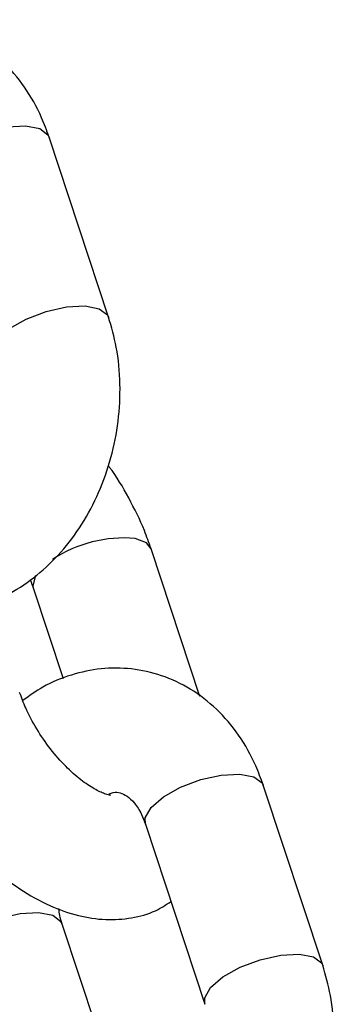
# Model space of a CAD drawing. Units: millimetres. Extents: x 0 to 42, y 0 to 29.8.
# Drawn here: x 6.8 to 6.9, y 7.2 to 7.3 of the extents above; entities that cross this region are included whole.
import ezdxf

# ---------------------------------------------------------------- set-up
doc = ezdxf.new("R2010")
doc.units = ezdxf.units.MM

msp = doc.modelspace()

# ---------------------------------------------------------------- linework, layer by layer
at = {"color": 7, "linetype": 'Continuous', "lineweight": 25}
for p, q in [((6.834027963637979, 7.256582189940916), (6.828275573479186, 7.27396329804281)), ((6.842857947222802, 7.219950402978316), (6.838133994405942, 7.234224040946461)), ((6.826435705297182, 7.231235931390207), (6.826741697529548, 7.230453686602242)), ((6.826741697529556, 7.230453686602329), (6.829640825128203, 7.221693840903019)), ((6.854736568209649, 7.194010200774049), (6.848984178050857, 7.211391308875944)), ((6.837591881174471, 7.207620954531816), (6.843344271333264, 7.190239846429922)), ((6.832817669474703, 7.188063586681803), (6.829532402912214, 7.197990168796345))]:
    msp.add_line(p, q, dxfattribs=at)
at = {"color": 8, "linetype": 'Continuous', "lineweight": 25, "flags": 128}
for points in [[(6.816883276602778, 7.270192943698644), (6.816869878616605, 7.270807662412182), (6.817436645818346, 7.271801804695616), (6.818623708093676, 7.272829274787754), (6.820287888213014, 7.273766144631644), (6.822228461493288, 7.274499413897384), (6.824211366157082, 7.274940639489623), (6.82599743463739, 7.275036603090143), (6.827371240715921, 7.274775730072447), (6.828167083104386, 7.274189485572548), (6.828275573479163, 7.273963298042774)], [(6.822630820269005, 7.252826888874581), (6.822622268775411, 7.253426554310352), (6.823189035977154, 7.254420696593786), (6.824376098252483, 7.255448166685924), (6.826040278371821, 7.256385036529814), (6.827980851652093, 7.257118305795554), (6.829963756315889, 7.257559531387793), (6.831749824796196, 7.257655494988311), (6.833123630874727, 7.257394621970617), (6.833919473263193, 7.256808377470718), (6.834027770182464, 7.256582773856113)], [(6.838134305863272, 7.234223098250267), (6.837707642893376, 7.234780443813114), (6.836606083497462, 7.235210536648495)], [(6.826968116286239, 7.231621470355355), (6.82692797583632, 7.231553545711552), (6.826702104929327, 7.230621867157441), (6.826742589750618, 7.230451003801242)], [(6.837591881174449, 7.207620954531778), (6.837578483188275, 7.208235673245314), (6.838145250390018, 7.209229815528749), (6.839332312665347, 7.210257285620888), (6.840996492784685, 7.211194155464776), (6.842937066064958, 7.211927424730516), (6.844919970728752, 7.212368650322756), (6.84670603920906, 7.212464613923276), (6.848079845287591, 7.212203740905582), (6.848875687676056, 7.211617496405681), (6.848984178050835, 7.211391308875906)], [(6.829537644468854, 7.197973850322725), (6.829423912537311, 7.198216356326098), (6.828628070148845, 7.198802600825996), (6.827254264070315, 7.199063473843692), (6.825468195590006, 7.198967510243172), (6.823485290926213, 7.198526284650933), (6.821544717645939, 7.197793015385193), (6.819880537526599, 7.196856145541303), (6.818693475251269, 7.195828675449165), (6.818126708049528, 7.194834533165731), (6.81813960188992, 7.194221341987422)], [(6.843339424840675, 7.190254899707712), (6.843330873347083, 7.190854565143484), (6.843897640548824, 7.191848707426919), (6.845084702824153, 7.192876177519059), (6.846748882943491, 7.193813047362947), (6.848689456223765, 7.194546316628686), (6.850672360887559, 7.194987542220926), (6.852458429367866, 7.195083505821446), (6.853832235446398, 7.194822632803752), (6.854628077834865, 7.194236388303851), (6.854736374754136, 7.194010784689245)]]:
    msp.add_lwpolyline(points, dxfattribs=at)
at = {"color": 8, "linetype": 'Continuous', "lineweight": 25}
msp.add_arc((6.835478428868673, 7.222909631247533), 0.01235248471544307, 84.76219305458842, 123.7528592323472, dxfattribs=at)
at = {"color": 7, "linetype": 'Continuous', "lineweight": 25}
for points, knots in [([(6.828275573479115, 7.273963298042768), (6.828045513531627, 7.274594891089498), (6.827420840567082, 7.276309831500461), (6.825970833040955, 7.27885242393593), (6.823835094826433, 7.281370060487867), (6.821298208898645, 7.283321900970757), (6.818495870710044, 7.28463642710736), (6.815554871486496, 7.285288793647404), (6.812586431952564, 7.285299308395654), (6.809688946993376, 7.284681345198302), (6.807122147975167, 7.283639454494764), (6.805658810532556, 7.28259243963051), (6.805023759804707, 7.282138062169609)], [0, 0, 0, 0, 0.06606761781758858, 0.1793908723948001, 0.292161052225985, 0.4024485324326788, 0.5095659846382611, 0.613849390431508, 0.7164248210954683, 0.8183972935737461, 0.9211891068067526, 1, 1, 1, 1]), ([(6.822527244545329, 7.229108163489931), (6.82319254111155, 7.229364631199392), (6.824805254378274, 7.22998632218434), (6.82713698165665, 7.231609468405845), (6.829484557916585, 7.233835711281198), (6.83150796007907, 7.236542493764736), (6.833145897454338, 7.239625333765614), (6.834335441690865, 7.242992223361266), (6.835036815754628, 7.246534861046447), (6.83520874556611, 7.250138477007415), (6.834893933469075, 7.253541415329531), (6.834301598016779, 7.255621347608887), (6.834027963637931, 7.256582189940872)], [0, 0, 0, 0, 0.06993461098019225, 0.169525112044315, 0.2713741971088416, 0.3752404260956098, 0.4804906689172574, 0.58653076369417, 0.6930270513353212, 0.800026103108033, 0.9076203646950373, 1, 1, 1, 1]), ([(6.838133994405932, 7.234224040946375), (6.837928031414419, 7.23480741619515), (6.837344934998423, 7.236458994540598), (6.836016095615059, 7.239117951685254), (6.834790907628174, 7.241240317500661), (6.834019893923013, 7.242204431105162), (6.833982269801851, 7.242251478163894)], [0, 0, 0, 0, 0.2108316646844698, 0.5968799887529084, 0.9803284480617551, 1, 1, 1, 1]), ([(6.848984178050785, 7.2113913088759), (6.848754118103299, 7.212022901922631), (6.848129445138754, 7.213737842333592), (6.846679437612623, 7.216280434769064), (6.844543699398104, 7.218798071321), (6.842006813470316, 7.220749911803891), (6.839204475281713, 7.222064437940492), (6.836263476058166, 7.222716804480537), (6.833295036524236, 7.222727319228787), (6.830397551565047, 7.222109356031437), (6.827830752546838, 7.221067465327899), (6.826367415104226, 7.220020450463643), (6.825732364376377, 7.219566073002742)], [0, 0, 0, 0, 0.06606761781758858, 0.1793908723948001, 0.292161052225985, 0.4024485324326788, 0.5095659846382611, 0.613849390431508, 0.7164248210954683, 0.8183972935737461, 0.9211891068067526, 1, 1, 1, 1]), ([(6.834194299713453, 7.210417645337769), (6.834208953751511, 7.210417697783153), (6.83425468702499, 7.210417861458115), (6.83370535886233, 7.210508937447928), (6.832673178977703, 7.210984413511455), (6.831329824733978, 7.211876825578561), (6.829851049838798, 7.213190960230465), (6.828368159542467, 7.214875348164607), (6.827035737807939, 7.216811838560103), (6.826026723444353, 7.218707711178912), (6.825607946826517, 7.219852120606683), (6.825426372143947, 7.22034831779087)], [0, 0, 0, 0, 0.05361596384124644, 0.167328181315573, 0.2792179478419446, 0.3949563325783728, 0.5163839324264342, 0.6425492554225649, 0.7714575096754185, 0.9009077193752947, 1, 1, 1, 1]), ([(6.814034075267558, 7.216577963446754), (6.81424072612464, 7.215995204362419), (6.814825769938793, 7.21434537042393), (6.816130642641148, 7.21166494481634), (6.81802020535596, 7.208652396939365), (6.820232911524082, 7.205872162873483), (6.822713815513399, 7.203397093678587), (6.825429046084394, 7.201299866644051), (6.828238953345689, 7.199728343162295), (6.831031123478645, 7.19874407741646), (6.833697318597709, 7.198336497608998), (6.83622292014536, 7.198505480563709), (6.838405409918355, 7.199082410210285), (6.839571192466984, 7.199846641941346), (6.840059004770738, 7.200166428544577)], [0, 0, 0, 0, 0.05124036991288436, 0.1450652655191583, 0.2382582919410496, 0.3315155012034156, 0.425496306858131, 0.5210359215892207, 0.6190726239103098, 0.7080787440074764, 0.7916036021365263, 0.8701261503915043, 0.945655335251349, 1, 1, 1, 1]), ([(6.834068435315639, 7.21055992901354), (6.834211414487272, 7.210606248783642), (6.834678121013837, 7.21075744380575), (6.835129587988289, 7.210665251531981), (6.835743687446075, 7.210442287037268), (6.836499773113752, 7.209760346875729), (6.837155979247397, 7.208782716897125), (6.837469215001627, 7.207947883444446), (6.837591881174412, 7.207620954531727)], [0, 0, 0, 0, 0.09424747101766645, 0.3076385835362329, 0.5323498428577933, 0.7160186987251801, 0.8887901559767961, 1, 1, 1, 1]), ([(6.829532402912059, 7.197990168796295), (6.829443953338547, 7.198258408142054), (6.829295249794293, 7.198709378563276), (6.829239441897745, 7.199253486302338), (6.829216828802792, 7.199473956177179)], [0, 0, 0, 0, 0.5948047435856006, 0.9999999999999999, 0.9999999999999999, 0.9999999999999999, 0.9999999999999999]), ([(6.843235849116999, 7.166536174323064), (6.843901145683221, 7.166792642032527), (6.845513858949944, 7.167414333017474), (6.847845586228321, 7.169037479238977), (6.850193162488257, 7.171263722114332), (6.852216564650742, 7.173970504597871), (6.853854502026009, 7.177053344598747), (6.855044046262535, 7.180420234194401), (6.855745420326298, 7.183962871879582), (6.855917350137782, 7.187566487840548), (6.855602538040746, 7.190969426162666), (6.855010202588449, 7.193049358442019), (6.854736568209603, 7.194010200774005)], [0, 0, 0, 0, 0.06993461098019225, 0.169525112044315, 0.2713741971088416, 0.3752404260956098, 0.4804906689172574, 0.58653076369417, 0.6930270513353212, 0.800026103108033, 0.9076203646950373, 1, 1, 1, 1])]:
    msp.add_open_spline(points, degree=3, knots=knots, dxfattribs=at)

doc.saveas('drawing.dxf')
